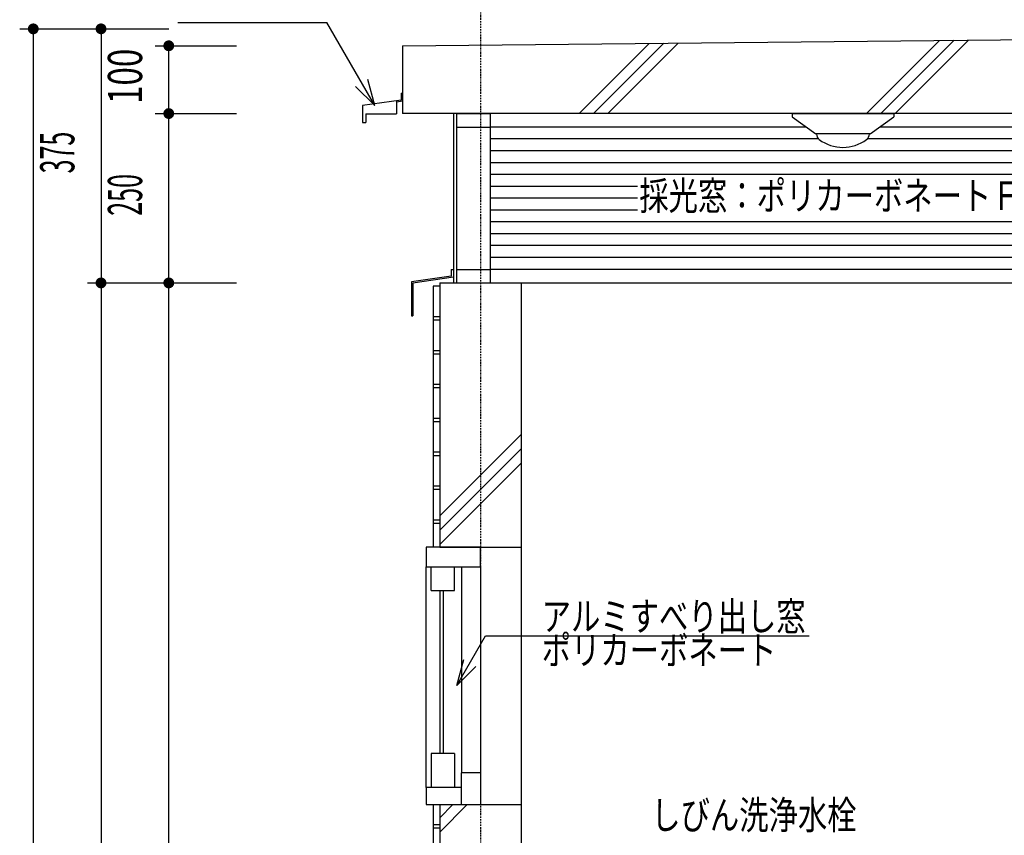
# Model space of a CAD drawing. Extents: x 0 to 41580, y 0 to 33600.
# Drawn here: x 36924 to 38377, y 17963 to 19167 of the extents above; entities that cross this region are included whole.
import ezdxf
from ezdxf.enums import TextEntityAlignment as Align

# ---------------------------------------------------------------- set-up
doc = ezdxf.new("R2010")
doc.units = 0
doc.header["$LTSCALE"] = 0.3
doc.linetypes.add('CENTER', pattern=[13, 6, -3, 1, -3])
for name, color, linetype in [('0平面図-1駆体', 7, 'CONTINUOUS'), ('0平面図-2建具', 7, 'CONTINUOUS'), ('0平面図-3衛生器具', 7, 'CONTINUOUS'), ('0平面図-4文字', 7, 'CONTINUOUS'), ('0平面図-5寸法', 7, 'CONTINUOUS'), ('0平面図-6タイル', 7, 'CONTINUOUS'), ('0平面図-7断面方向', 7, 'CONTINUOUS'), ('0平面図-8ハッチ２', 7, 'CONTINUOUS'), ('0平面図-9屋根', 7, 'CONTINUOUS'), ('0平面図-A基礎配筋', 7, 'CONTINUOUS')]:
    doc.layers.add(name, color=color, linetype=linetype)
doc.styles.get("Standard").update_dxf_attribs({"font": 'simplex.shx', "bigfont": 'bigfont.shx'})

msp = doc.modelspace()

# ---------------------------------------------------------------- linework, layer by layer
at = {"layer": '0平面図-1駆体', "color": 7, "linetype": 'Continuous'}
for p, q in [((37543.7, 18778), (37543.7, 18388)), ((37543.7, 18388), (37663.7, 18388)), ((37543.7, 18008), (37543.7, 16518)), ((37543.7, 18008), (37663.7, 18008))]:
    msp.add_line(p, q, dxfattribs=at)
msp.add_lwpolyline([(37543.7, 18778), (37663.7, 18778), (37663.7, 16518)], dxfattribs=at)
at = {"layer": '0平面図-2建具', "color": 6, "linetype": 'Continuous'}
for p, q in [((37523.7, 18033), (37523.7, 18359)), ((37575.7, 18359), (37575.7, 18055)), ((37603.7, 18359), (37603.7, 18055)), ((37543.7, 18324), (37543.7, 18083.5)), ((37548.7, 18324), (37548.7, 18083.5))]:
    msp.add_line(p, q, dxfattribs=at)
at = {"layer": '0平面図-2建具', "color": 4, "linetype": 'Continuous'}
for p, q in [((37531, 18324), (37531, 18359)), ((37565.5, 18324), (37565.5, 18359)), ((37531, 18324), (37565.5, 18324)), ((37565.5, 18083.5), (37531, 18083.5)), ((37531, 18083.5), (37531, 18033)), ((37565.5, 18083.5), (37565.5, 18033)), ((37575.2, 18055), (37575.2, 18008)), ((37603.7, 18055), (37575.2, 18055)), ((37603.7, 18055), (37603.7, 18008)), ((37575.2, 18033), (37523.7, 18033)), ((37523.7, 18033), (37523.7, 18008)), ((37523.7, 18008), (37603.7, 18008))]:
    msp.add_line(p, q, dxfattribs=at)
msp.add_lwpolyline([(37603.7, 18359), (37603.7, 18388), (37523.7, 18388), (37523.7, 18359), (37603.7, 18359)], dxfattribs=at)
at = {"layer": '0平面図-3衛生器具', "color": 4, "linetype": 'Continuous'}
for p, q in [((38063.7, 19028), (38213.7, 19028)), ((38063.7, 19028), (38063.7, 19023)), ((38063.7, 19023), (38098.7, 18998)), ((38178.7, 18998), (38213.7, 19023)), ((38213.7, 19028), (38213.7, 19023)), ((38178.7, 18998), (38098.7, 18998)), ((38099.7, 18998), (38099.7, 18997.7)), ((38177.7, 18998), (38177.7, 18997.7))]:
    msp.add_line(p, q, dxfattribs=at)
for centre, radius, start, end in [((38109.7, 18997.7), 10, 180, 233.0111), ((38167.7, 18997.7), 10, 306.9889, 0), ((38138.7, 19036.2), 58.2, 233.0111, 306.9889)]:
    msp.add_arc(centre, radius, start, end, dxfattribs=at)
at = {"layer": '0平面図-4文字', "color": 6, "linetype": 'Continuous'}
for p, q in [((37157.1, 19162.4), (37377.1, 19162.4)), ((37447.8, 19039.9), (37377.1, 19162.4)), ((37447.8, 19039.9), (37419.5, 19068.1)), ((37447.8, 19039.9), (37437.4, 19078.5)), ((37568.7, 18183.6), (37611.1, 18257.1)), ((37611.1, 18257.1), (38088.9, 18257.1)), ((37568.7, 18183.6), (37579, 18222.2)), ((37568.7, 18183.6), (37597, 18211.9))]:
    msp.add_line(p, q, dxfattribs=at)
at = {"layer": '0平面図-5寸法', "color": 6, "linetype": 'CENTER'}
msp.add_line((37603.7, 19328), (37603.7, 17147.4), dxfattribs=at)
at = {"layer": '0平面図-5寸法', "color": 6, "linetype": 'Continuous'}
for p, q in [((36923.7, 19153), (37043.7, 19153)), ((36943.7, 19153), (36943.7, 16498)), ((37023.7, 19153), (37143.7, 19153)), ((37043.7, 19153), (37043.7, 18778)), ((37123.7, 19128), (37243.7, 19128)), ((37143.7, 19028), (37143.7, 19128)), ((37123.7, 19028), (37243.7, 19028)), ((37143.7, 18778), (37143.7, 19028)), ((37023.7, 18778), (37143.7, 18778)), ((37043.7, 18778), (37043.7, 16498)), ((37123.7, 18778), (37243.7, 18778)), ((37143.7, 16548), (37143.7, 18778))]:
    msp.add_line(p, q, dxfattribs=at)
at = {"layer": '0平面図-5寸法', "color": 4, "linetype": 'Continuous', "const_width": 8}
for points in [[(36939.7, 19153, 1), (36947.7, 19153, 1)], [(37039.7, 19153, 1), (37047.7, 19153, 1)], [(37139.7, 19128, 1), (37147.7, 19128, 1)], [(37139.7, 19028, 1), (37147.7, 19028, 1)], [(37039.7, 18778, 1), (37047.7, 18778, 1)], [(37139.7, 18778, 1), (37147.7, 18778, 1)]]:
    msp.add_lwpolyline(points, format="xyb", close=True, dxfattribs=at)
at = {"layer": '0平面図-6タイル', "color": 4, "linetype": 'Continuous'}
for p, q in [((37533.7, 18773), (37533.7, 18388)), ((37543.7, 18773), (37533.7, 18773)), ((37543.7, 18773), (37543.7, 18769)), ((37533.7, 18008), (37533.7, 16528))]:
    msp.add_line(p, q, dxfattribs=at)
at = {"layer": '0平面図-6タイル', "color": 6, "linetype": 'Continuous'}
for p, q in [((37543.7, 18728), (37533.7, 18728)), ((37543.7, 18723), (37533.7, 18723)), ((37543.7, 18678), (37533.7, 18678)), ((37543.7, 18673), (37533.7, 18673)), ((37543.7, 18628), (37533.7, 18628)), ((37543.7, 18623), (37533.7, 18623)), ((37543.7, 18578), (37533.7, 18578)), ((37543.7, 18573), (37533.7, 18573)), ((37543.7, 18528), (37533.7, 18528)), ((37543.7, 18523), (37533.7, 18523)), ((37543.7, 18478), (37533.7, 18478)), ((37543.7, 18473), (37533.7, 18473)), ((37543.7, 18428), (37533.7, 18428)), ((37543.7, 18423), (37533.7, 18423)), ((37543.7, 17978), (37533.7, 17978)), ((37543.7, 17973), (37533.7, 17973))]:
    msp.add_line(p, q, dxfattribs=at)
at = {"layer": '0平面図-7断面方向', "color": 6, "linetype": 'Continuous'}
for p, q in [((37749.2, 19028), (37852.8, 19131.6)), ((37770.4, 19028), (37874.3, 19131.9)), ((37791.6, 19028), (37895.7, 19132.1)), ((38173.5, 19028), (38281.4, 19135.9)), ((38194.7, 19028), (38302.8, 19136.1)), ((38215.9, 19028), (38324.2, 19136.4)), ((37543.7, 18434.2), (37663.7, 18554.2)), ((37543.7, 18413), (37663.7, 18533)), ((37543.7, 18391.8), (37663.7, 18511.8)), ((37543.7, 17988.7), (37562.9, 18008)), ((37543.7, 17967.5), (37584.2, 18008))]:
    msp.add_line(p, q, dxfattribs=at)
at = {"layer": '0平面図-8ハッチ２', "color": 7, "linetype": 'Continuous'}
for p in [(37488.7, 19128), (39988.7, 19028)]:
    msp.add_line(p, (37488.7, 19028), dxfattribs=at)
msp.add_lwpolyline([(37488.7, 19128), (39988.7, 19153), (39988.7, 19028)], dxfattribs=at)
at = {"layer": '0平面図-9屋根', "color": 4, "linetype": 'Continuous'}
for p, q in [((37563.7, 19028), (37563.7, 18778)), ((37560.7, 18798), (37560.7, 18788)), ((37560.7, 18798), (37563.7, 18798)), ((37560.7, 18788), (37501.7, 18779.5)), ((37501.7, 18779.5), (37501.7, 18729.5)), ((37563.7, 18786.4), (37503.7, 18777.8)), ((37503.7, 18777.8), (37503.7, 18729.5)), ((37501.7, 18729.5), (37503.7, 18729.5))]:
    msp.add_line(p, q, dxfattribs=at)
at = {"layer": '0平面図-9屋根', "color": 3, "linetype": 'Continuous'}
for p, q in [((37618.7, 19008), (37618.7, 19028)), ((37568.7, 19008), (37618.7, 19008)), ((37618.7, 18778), (37618.7, 18798)), ((37568.7, 18778), (37618.7, 18778))]:
    msp.add_line(p, q, dxfattribs=at)
at = {"layer": '0平面図-9屋根', "color": 2, "linetype": 'Continuous'}
for p, q in [((37568.7, 18798), (37568.7, 19008)), ((38084.7, 19008), (37618.7, 19008)), ((37618.7, 18798), (37618.7, 19008)), ((39284.7, 19008), (38192.7, 19008)), ((39858.7, 18798), (37618.7, 18798)), ((37618.7, 18778), (39858.7, 18778))]:
    msp.add_line(p, q, dxfattribs=at)
at = {"layer": '0平面図-9屋根', "color": 6, "linetype": 'Continuous'}
for p, q in [((38102.7, 18990.5), (37618.7, 18990.5)), ((38713.7, 18990.5), (38174.6, 18990.5)), ((38713.7, 18973), (37618.7, 18973)), ((38713.7, 18955.5), (37618.7, 18955.5)), ((38713.7, 18938), (37618.7, 18938)), ((37835.5, 18920.5), (37618.7, 18920.5)), ((37835.5, 18903), (37618.7, 18903)), ((37835.5, 18885.5), (37618.7, 18885.5)), ((38713.7, 18868), (37618.7, 18868)), ((38713.7, 18850.5), (37618.7, 18850.5)), ((38713.7, 18833), (37618.7, 18833)), ((38713.7, 18815.5), (37618.7, 18815.5))]:
    msp.add_line(p, q, dxfattribs=at)
at = {"layer": '0平面図-9屋根', "color": 3, "linetype": 'Continuous'}
for points in [[(37568.7, 19008), (37568.7, 19028), (37618.7, 19028)], [(37568.7, 18778), (37568.7, 18798), (37618.7, 18798)]]:
    msp.add_lwpolyline(points, dxfattribs=at)
at = {"layer": '0平面図-A基礎配筋', "color": 4, "linetype": 'Continuous'}
for p, q in [((37486.7, 19058), (37488.7, 19058)), ((37486.7, 19058), (37486.7, 19048)), ((37486.7, 19048), (37429.7, 19040)), ((37429.7, 19040), (37429.7, 19015)), ((37479.7, 19047), (37479.7, 19027.5)), ((37434.7, 19027.5), (37479.7, 19027.5)), ((37434.7, 19027.5), (37434.7, 19015)), ((37429.7, 19015), (37434.7, 19015))]:
    msp.add_line(p, q, dxfattribs=at)
msp.add_lwpolyline([(37488.7, 19058), (37488.7, 19046.3), (37479.7, 19045)], dxfattribs=at)

# ---------------------------------------------------------------- texts
at = {"layer": '0平面図-4文字', "color": 5, "lineweight": -3, "width": 0.754}
for s, height, p in [('採光窓：ポリカーボネートＦｉｘ', 42.075, (37838.2, 18885.7)), ('アルミすべり出し窓', 42.08, (37694.1, 18264.8)), ('ポリカーボネート', 42.08, (37694.1, 18214.8))]:
    msp.add_text(s, height=height, dxfattribs=at).set_placement(p)
msp.add_text('しびん洗浄水栓', height=42.08, dxfattribs=at).set_placement((38158.8, 17958.4), align=Align.BOTTOM_RIGHT)
at = {"layer": '0平面図-5寸法', "color": 6, "lineweight": -3}
for s, width, p in [('100', 0.712, (37120.1, 19082.9)), ('375', 0.536, (37020.1, 18970.4)), ('250', 0.538, (37120.1, 18907.9))]:
    msp.add_text(s, height=50.49, rotation=90, dxfattribs=dict(at, width=width)).set_placement(p, align=Align.BOTTOM_CENTER)

doc.saveas('drawing.dxf')
